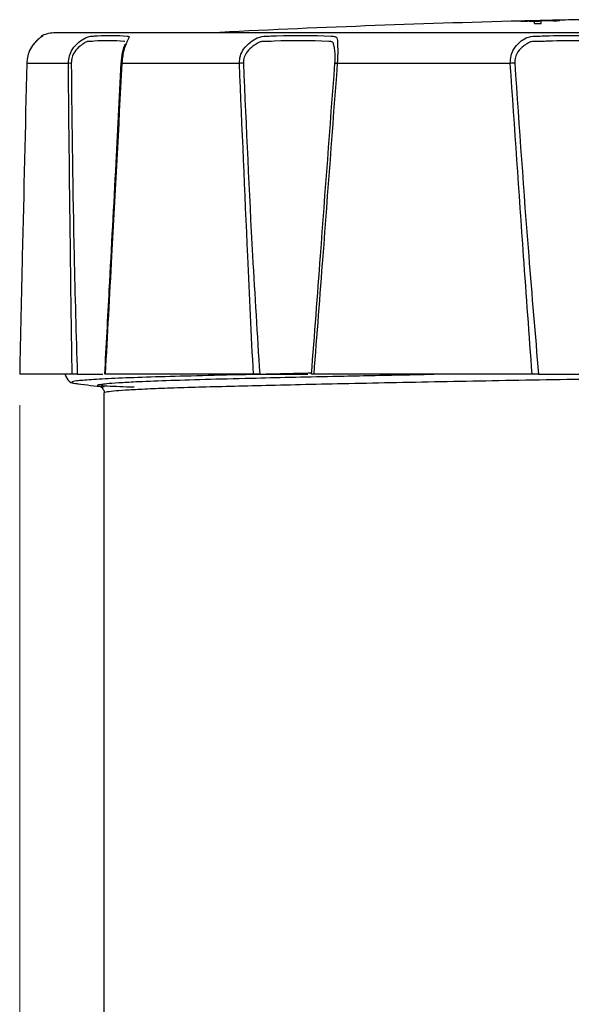
# Model space of a CAD drawing. Units: millimetres. Extents: x 0 to 312, y 0 to 299.
# Drawn here: x 129 to 147, y 152 to 184 of the extents above; entities that cross this region are included whole.
import ezdxf

# ---------------------------------------------------------------- set-up
doc = ezdxf.new("R2010")
doc.units = ezdxf.units.MM
doc.layers.add('SLD-0', color=7, linetype='Continuous', lineweight=15)
doc.styles.add('SLDTEXTSTYLE0', font='TXT', dxfattribs={"width": 0.605})
doc.dimstyles.new('SLDDIMSTYLE3', dxfattribs={"dimtxt": 3.5, "dimasz": 5, "dimexe": 0, "dimexo": 0.0625, "dimgap": 0.875, "dimtad": 1, "dimtoh": 1, "dimdec": 0, "dimlfac": 2, "dimrnd": 1e-09, "dimzin": 12, "dimdsep": 46, "dimtxsty": 'SLDTEXTSTYLE0', "dimsah": 1, "dimcen": 0.09, "dimadec": 0, "dimazin": 0, "dimtfac": 1, "dimtdec": 1, "dimtofl": 0, "dimtmove": 0, "dimatfit": 3, "dimfxl": 0, "dimtolj": 1, "dimtzin": 12, "dimarcsym": 0})

# ---------------------------------------------------------------- blocks, each defined once
blk = doc.blocks.new('*D12')
at = {"layer": 'SLD-0'}
for p, q in [((128.811, 171.164), (128.811, 98.164)), ((184.528, 149.687), (184.528, 98.164)), ((128.811, 99.164), (184.528, 99.164))]:
    blk.add_line(p, q, dxfattribs=at)
for points in [[(128.811, 99.164), (133.811, 98.264), (133.811, 100.064)], [(184.528, 99.164), (179.528, 100.064), (179.528, 98.264)]]:
    blk.add_solid(points, dxfattribs=at)
at = {"layer": 'SLD-0', "insert": (151.989, 103.676), "char_height": 3.5, "attachment_point": 1, "style": 'SLDTEXTSTYLE0'}
blk.add_mtext('111', dxfattribs=at)

msp = doc.modelspace()

# ---------------------------------------------------------------- linework, layer by layer
at = {"color": 7, "linetype": 'Continuous', "lineweight": 30}
for p, q in [((145.334, 183.553), (144.971, 183.544)), ((144.971, 183.545), (144.971, 183.545)), ((144.971, 183.544), (144.971, 183.545)), ((144.971, 183.543), (144.971, 183.544)), ((144.971, 183.542), (144.971, 183.543)), ((144.971, 183.541), (144.971, 183.542)), ((144.971, 183.539), (144.971, 183.54)), ((145.184, 183.539), (144.971, 183.534)), ((144.971, 183.536), (144.971, 183.534)), ((145.41, 183.547), (145.184, 183.542)), ((145.184, 183.539), (145.184, 183.541)), ((145.623, 183.56), (145.41, 183.555)), ((145.41, 183.555), (145.41, 183.555)), ((145.41, 183.555), (145.41, 183.555)), ((145.623, 183.553), (145.41, 183.548)), ((145.41, 183.547), (145.41, 183.548)), ((145.41, 183.544), (145.41, 183.546)), ((145.41, 183.462), (145.41, 183.542)), ((145.958, 183.568), (145.623, 183.56)), ((145.93, 183.567), (145.623, 183.56)), ((145.623, 183.56), (145.623, 183.56)), ((145.953, 183.557), (145.623, 183.55)), ((145.623, 183.552), (145.623, 183.553)), ((145.623, 183.552), (145.623, 183.55)), ((145.623, 183.548), (145.623, 183.55)), ((145.623, 183.465), (145.623, 183.547)), ((145.937, 183.566), (145.702, 183.561)), ((146.014, 183.567), (145.722, 183.561)), ((146.014, 183.569), (146.014, 183.569)), ((146.014, 183.568), (146.014, 183.567)), ((146.014, 183.568), (146.014, 183.568)), ((146.014, 183.563), (146.014, 183.564)), ((146.014, 183.563), (146.014, 183.561)), ((146.014, 183.558), (146.014, 183.556)), ((146.227, 183.574), (146.227, 183.574)), ((146.227, 183.572), (146.227, 183.573)), ((146.227, 183.57), (146.227, 183.571)), ((146.227, 183.568), (146.227, 183.569)), ((146.227, 183.561), (146.227, 183.563)), ((179.103, 183.164), (129.953, 183.164)), ((130.381, 182.181), (129.041, 182.181)), ((131.921, 178.975), (132.089, 182.191)), ((135.896, 182.181), (132.108, 182.181)), ((144.632, 182.181), (139.052, 182.181)), ((130.502, 172.164), (128.811, 172.164)), ((130.278, 172.164), (130.278, 172.151)), ((130.668, 172.164), (130.802, 172.164)), ((130.802, 172.164), (130.964, 172.164)), ((130.964, 172.164), (131.492, 172.164)), ((136.347, 172.164), (131.567, 172.164)), ((136.551, 172.164), (136.679, 172.164)), ((136.679, 172.164), (136.875, 172.164)), ((136.875, 172.164), (138.102, 172.164)), ((145.336, 172.164), (138.293, 172.164)), ((145.542, 172.164), (145.642, 172.164)), ((145.642, 172.164), (145.838, 172.164)), ((145.838, 172.164), (147.52, 172.164)), ((131.528, 171.555), (131.528, 134.636))]:
    msp.add_line(p, q, dxfattribs=at)
at = {"color": 8, "linetype": 'Continuous', "lineweight": 30}
for p, q in [((145.184, 183.542), (145.184, 183.541)), ((145.334, 183.553), (145.334, 183.552)), ((145.935, 183.561), (145.935, 183.56)), ((145.937, 183.566), (145.937, 183.566)), ((145.958, 183.568), (145.958, 183.568)), ((146.014, 183.56), (146.014, 183.558)), ((130.324, 172.164), (130.278, 172.151))]:
    msp.add_line(p, q, dxfattribs=at)
at = {"color": 7, "linetype": 'Continuous', "lineweight": 30, "flags": 128}
for points in [[(145.245, 183.542), (145.266, 183.543), (145.287, 183.543), (145.307, 183.544), (145.328, 183.544), (145.348, 183.545), (145.369, 183.545), (145.389, 183.545), (145.41, 183.546)], [(145.41, 183.544), (145.436, 183.544), (145.463, 183.545), (145.49, 183.545), (145.516, 183.546), (145.543, 183.547), (145.569, 183.547), (145.596, 183.548), (145.623, 183.548)], [(145.623, 183.547), (145.596, 183.546), (145.569, 183.545), (145.543, 183.545), (145.516, 183.544), (145.49, 183.544), (145.463, 183.543), (145.436, 183.543), (145.41, 183.542)], [(145.41, 183.462), (145.436, 183.462), (145.463, 183.463), (145.49, 183.463), (145.516, 183.464), (145.543, 183.464), (145.569, 183.464), (145.596, 183.465), (145.623, 183.465)], [(145.558, 183.558), (145.558, 183.558), (145.559, 183.558), (145.559, 183.558), (145.56, 183.558), (145.56, 183.558), (145.56, 183.558), (145.561, 183.558), (145.561, 183.558)], [(146.014, 183.556), (146.041, 183.557), (146.068, 183.557), (146.094, 183.558), (146.121, 183.558), (146.147, 183.559), (146.174, 183.56), (146.201, 183.56), (146.227, 183.561)], [(146.17, 183.567), (146.177, 183.567), (146.184, 183.567), (146.191, 183.567), (146.198, 183.568), (146.206, 183.568), (146.213, 183.568), (146.22, 183.568), (146.227, 183.568)], [(132.108, 182.181), (132.1, 182.183), (132.094, 182.184), (132.089, 182.185), (132.086, 182.187), (132.084, 182.188), (132.084, 182.189), (132.086, 182.19), (132.089, 182.191)]]:
    msp.add_lwpolyline(points, dxfattribs=at)
at = {"color": 7, "linetype": 'Continuous', "lineweight": 30}
for centre, radius, start, end in [((154.528, -199.778), 383.442, 91.4282, 92.92631), ((153.516, -170.935), 354.582, 91.17782, 91.38086), ((153.463, -171.33), 354.974, 91.16791, 91.37073), ((153.781, -171.143), 354.797, 91.25457, 91.42279), ((153.409, -170.934), 354.577, 91.16049, 91.36354), ((153.32, -169.75), 353.389, 91.18458, 91.35378), ((153.252, -171.49), 355.125, 91.16746, 91.33611), ((153.259, -168.969), 352.606, 91.19024, 91.34691), ((153.658, -163.548), 347.201, 91.36122, 91.43365), ((153.85, -178.735), 362.388, 91.33454, 91.40393), ((153.838, -175.568), 359.222, 91.34445, 91.41445), ((153.75, -179.316), 362.966, 91.31832, 91.38588), ((153.723, -170.87), 354.523, 91.21158, 91.30931), ((153.537, -165.335), 348.985, 91.23508, 91.2994), ((153.15, -168.918), 352.55, 91.1597, 91.22337), ((154.528, -199.778), 383.442, 91.12774, 91.24186), ((129.953, 182.164), 1, 90, 114.0829), ((129.637, 182.899), 0.2, 117.328, 134.6945), ((130.492, 181.563), 0.629, 91.762, 100.1861), ((136.111, 180.176), 2.017, 92.4679, 96.1168), ((139.114, 182.961), 0.782, 259.9186, 265.4481), ((144.982, 178.067), 4.129, 92.8804, 94.8571)]:
    msp.add_arc(centre, radius, start, end, dxfattribs=at)
for points, knots in [([(144.971, 183.536), (144.972, 183.536), (144.974, 183.537), (144.993, 183.537), (145.018, 183.538), (145.056, 183.539), (145.114, 183.541), (145.156, 183.542), (145.184, 183.542)], [0, 0, 0, 0, 0.249696, 0.375055, 0.499907, 0.61835, 0.749908, 1, 1, 1, 1]), ([(145.245, 183.542), (145.238, 183.542), (145.226, 183.542), (145.21, 183.541), (145.201, 183.541), (145.195, 183.541), (145.19, 183.541), (145.185, 183.541), (145.184, 183.541), (145.184, 183.541)], [0, 0, 0, 0, 0.250426, 0.387754, 0.500481, 0.557564, 0.616646, 0.750058, 1, 1, 1, 1]), ([(145.334, 183.553), (145.345, 183.553), (145.36, 183.553), (145.38, 183.554), (145.391, 183.554), (145.4, 183.554), (145.409, 183.554), (145.409, 183.555), (145.41, 183.555)], [0, 0, 0, 0, 0.2878944, 0.4003999, 0.4999412, 0.601679, 0.7135485, 1, 1, 1, 1]), ([(145.558, 183.558), (145.554, 183.557), (145.548, 183.557), (145.525, 183.557), (145.503, 183.556), (145.478, 183.555), (145.443, 183.555), (145.416, 183.554), (145.399, 183.554)], [0, 0, 0, 0, 0.248693, 0.374955, 0.499133, 0.619013, 0.749627, 1, 1, 1, 1]), ([(145.722, 183.561), (145.703, 183.561), (145.664, 183.56), (145.614, 183.559), (145.578, 183.558), (145.565, 183.558), (145.562, 183.558), (145.561, 183.558)], [0, 0, 0, 0, 0.257316, 0.516202, 0.740729, 0.965226, 1, 1, 1, 1]), ([(145.623, 183.56), (145.623, 183.56), (145.624, 183.559), (145.632, 183.56), (145.645, 183.56), (145.669, 183.56), (145.691, 183.561), (145.702, 183.561)], [0, 0, 0, 0, 0.250149, 0.378884, 0.500498, 0.749507, 1, 1, 1, 1]), ([(145.935, 183.561), (145.945, 183.561), (145.96, 183.562), (145.98, 183.562), (145.993, 183.563), (146.004, 183.563), (146.011, 183.563), (146.014, 183.563), (146.014, 183.563), (146.014, 183.563)], [0, 0, 0, 0, 0.25291, 0.388348, 0.491138, 0.594797, 0.704606, 0.894511, 1, 1, 1, 1]), ([(145.937, 183.566), (145.946, 183.567), (145.961, 183.567), (145.981, 183.567), (145.993, 183.568), (146.001, 183.568), (146.008, 183.568), (146.014, 183.568), (146.014, 183.568), (146.014, 183.568)], [0, 0, 0, 0, 0.2479558, 0.3825954, 0.4759026, 0.5488658, 0.6218638, 0.7371346, 1, 1, 1, 1]), ([(146.014, 183.558), (146.014, 183.558), (146.013, 183.558), (146.003, 183.558), (145.987, 183.558), (145.969, 183.558), (145.956, 183.557), (145.953, 183.557)], [0, 0, 0, 0, 0.282512, 0.456307, 0.630628, 0.907244, 1, 1, 1, 1]), ([(146.014, 183.569), (146.014, 183.569), (146.013, 183.569), (146.003, 183.569), (145.986, 183.569), (145.968, 183.568), (145.957, 183.568), (145.955, 183.568)], [0, 0, 0, 0, 0.2653406, 0.4643, 0.6638394, 0.9454026, 1, 1, 1, 1]), ([(145.958, 183.568), (145.966, 183.568), (145.977, 183.568), (145.991, 183.569), (145.998, 183.569), (146.003, 183.569), (146.008, 183.569), (146.014, 183.569), (146.014, 183.569), (146.014, 183.569)], [0, 0, 0, 0, 0.291465, 0.404214, 0.500318, 0.560496, 0.620509, 0.750331, 1, 1, 1, 1]), ([(146.227, 183.574), (146.226, 183.574), (146.225, 183.574), (146.207, 183.573), (146.185, 183.573), (146.153, 183.572), (146.104, 183.571), (146.056, 183.57), (146.023, 183.569), (146.012, 183.569)], [0, 0, 0, 0, 0.252161, 0.379574, 0.481985, 0.585093, 0.701263, 0.908778, 1, 1, 1, 1]), ([(146.014, 183.569), (146.047, 183.57), (146.109, 183.571), (146.183, 183.573), (146.222, 183.574), (146.226, 183.574), (146.227, 183.574)], [0, 0, 0, 0, 0.2591334, 0.499072, 0.7479691, 1, 1, 1, 1]), ([(146.227, 183.572), (146.227, 183.572), (146.225, 183.572), (146.211, 183.572), (146.19, 183.571), (146.161, 183.57), (146.116, 183.569), (146.066, 183.568), (146.03, 183.568), (146.014, 183.567)], [0, 0, 0, 0, 0.232878, 0.374839, 0.472287, 0.570555, 0.675922, 0.86022, 1, 1, 1, 1]), ([(146.014, 183.56), (146.051, 183.561), (146.114, 183.562), (146.181, 183.563), (146.221, 183.563), (146.225, 183.563), (146.227, 183.563)], [0, 0, 0, 0, 0.294716, 0.503293, 0.711764, 1, 1, 1, 1]), ([(146.227, 183.567), (146.227, 183.567), (146.226, 183.567), (146.209, 183.566), (146.193, 183.565), (146.177, 183.565), (146.158, 183.565), (146.131, 183.564), (146.082, 183.563), (146.043, 183.562), (146.016, 183.562)], [0, 0, 0, 0, 0.247859, 0.371894, 0.436111, 0.49765, 0.557547, 0.62349, 0.749058, 1, 1, 1, 1]), ([(146.17, 183.567), (146.184, 183.567), (146.213, 183.567), (146.223, 183.567), (146.227, 183.567)], [0, 0, 0, 0, 0.500076, 1, 1, 1, 1]), ([(130.381, 182.181), (130.388, 182.263), (130.402, 182.425), (130.522, 182.668), (130.702, 182.864), (130.905, 182.996), (131.092, 183.064), (131.185, 183.061), (131.614, 183.098), (131.983, 183.084), (132.334, 183.055), (132.346, 183.026), (132.308, 182.952), (132.216, 182.784), (132.153, 182.551), (132.119, 182.347), (132.111, 182.225), (132.108, 182.181)], [0, 0, 0, 0, 0.043465, 0.086068, 0.142349, 0.188857, 0.217846, 0.27167, 0.326379, 0.749501, 0.781526, 0.791526, 0.82512, 0.887075, 0.935254, 0.976529, 1, 1, 1, 1]), ([(135.896, 182.181), (135.901, 182.263), (135.912, 182.425), (136.036, 182.668), (136.228, 182.864), (136.441, 182.996), (136.674, 183.064), (136.861, 183.061), (137.615, 183.098), (138.309, 183.084), (138.958, 183.055), (139.026, 183.026), (139.066, 182.952), (139.063, 182.784), (139.068, 182.551), (139.062, 182.347), (139.055, 182.225), (139.052, 182.181)], [0, 0, 0, 0, 0.043465, 0.086068, 0.142349, 0.188857, 0.217847, 0.27167, 0.326378, 0.749501, 0.781526, 0.791526, 0.82512, 0.887075, 0.935254, 0.976529, 1, 1, 1, 1]), ([(144.632, 182.181), (144.635, 182.263), (144.641, 182.425), (144.748, 182.668), (144.919, 182.864), (145.106, 182.996), (145.344, 183.064), (145.592, 183.061), (146.541, 183.098), (147.438, 183.084), (148.275, 183.055), (148.387, 183.026), (148.499, 182.952), (148.584, 182.784), (148.657, 182.551), (148.678, 182.347), (148.674, 182.225), (148.672, 182.181)], [0, 0, 0, 0, 0.043465, 0.086068, 0.142349, 0.188857, 0.217847, 0.27167, 0.326378, 0.749501, 0.781526, 0.791526, 0.82512, 0.887075, 0.935254, 0.976529, 1, 1, 1, 1]), ([(129.366, 182.909), (129.316, 182.862), (129.213, 182.764), (129.106, 182.55), (129.051, 182.347), (129.044, 182.225), (129.041, 182.181)], [0, 0, 0, 0, 0.285915, 0.590579, 0.851583, 1, 1, 1, 1]), ([(129.382, 182.933), (129.366, 182.919), (129.31, 182.873), (129.262, 182.804), (129.228, 182.757)], [0, 0, 0, 0, 0.300272, 1, 1, 1, 1]), ([(129.507, 183.031), (129.507, 183.031), (129.509, 183.032), (129.5, 183.026), (129.463, 183.001), (129.412, 182.965), (129.373, 182.925), (129.359, 182.91)], [0, 0, 0, 0, 0.026627, 0.199573, 0.395891, 0.784485, 1, 1, 1, 1]), ([(130.848, 182.799), (130.848, 182.799), (130.818, 182.781), (130.721, 182.715), (130.592, 182.583), (130.489, 182.387), (130.478, 182.256), (130.473, 182.191)], [0, 0, 0, 0, 0.00004, 0.151926, 0.495392, 0.747141, 1, 1, 1, 1]), ([(131.008, 182.884), (131.008, 182.884), (130.999, 182.884), (130.971, 182.878), (130.911, 182.85), (130.868, 182.814), (130.848, 182.799), (130.848, 182.799)], [0, 0, 0, 0, 0.000123, 0.274831, 0.674221, 0.99989, 1, 1, 1, 1]), ([(132.203, 182.884), (132.203, 182.884), (132.193, 182.884), (131.875, 182.92), (131.474, 182.922), (131.072, 182.884), (131.008, 182.884), (131.008, 182.884)], [0, 0, 0, 0, 0.0000102, 0.0243867, 0.8307089, 0.9999901, 1, 1, 1, 1]), ([(132.089, 182.191), (132.092, 182.226), (132.098, 182.323), (132.121, 182.489), (132.164, 182.667), (132.196, 182.757), (132.217, 182.799), (132.217, 182.799)], [0, 0, 0, 0, 0.136439, 0.3777608, 0.6666595, 0.999961, 1, 1, 1, 1]), ([(136.434, 182.799), (136.434, 182.799), (136.401, 182.78), (136.291, 182.715), (136.148, 182.582), (136.037, 182.387), (136.028, 182.256), (136.024, 182.191)], [0, 0, 0, 0, 0.000039, 0.151925, 0.495392, 0.747141, 1, 1, 1, 1]), ([(136.647, 182.884), (136.647, 182.884), (136.63, 182.884), (136.584, 182.878), (136.507, 182.85), (136.458, 182.814), (136.434, 182.799), (136.434, 182.799)], [0, 0, 0, 0, 0.000121, 0.274829, 0.674222, 0.999887, 1, 1, 1, 1]), ([(138.83, 182.884), (138.83, 182.884), (138.812, 182.884), (138.219, 182.92), (137.47, 182.922), (136.774, 182.884), (136.647, 182.884), (136.647, 182.884)], [0, 0, 0, 0, 0.00001, 0.024386, 0.830708, 0.99999, 1, 1, 1, 1]), ([(138.935, 182.799), (138.935, 182.799), (138.934, 182.805), (138.928, 182.83), (138.914, 182.851), (138.887, 182.876), (138.86, 182.883), (138.835, 182.884), (138.83, 182.884), (138.83, 182.884)], [0, 0, 0, 0, 0.000114, 0.125336, 0.479998, 0.598608, 0.91631, 0.99988, 1, 1, 1, 1]), ([(138.977, 182.191), (138.98, 182.226), (138.986, 182.323), (138.985, 182.489), (138.968, 182.667), (138.948, 182.757), (138.935, 182.799), (138.935, 182.799)], [0, 0, 0, 0, 0.136439, 0.377761, 0.66666, 0.999961, 1, 1, 1, 1]), ([(145.149, 182.799), (145.149, 182.799), (145.117, 182.78), (145.015, 182.715), (144.882, 182.582), (144.781, 182.387), (144.777, 182.256), (144.775, 182.191)], [0, 0, 0, 0, 0.0000391, 0.1519248, 0.4953913, 0.747141, 1, 1, 1, 1]), ([(145.377, 182.884), (145.377, 182.884), (145.355, 182.884), (145.3, 182.878), (145.218, 182.85), (145.171, 182.814), (145.149, 182.799), (145.149, 182.799)], [0, 0, 0, 0, 0.000121, 0.27483, 0.674221, 0.999887, 1, 1, 1, 1]), ([(148.171, 182.884), (148.171, 182.884), (148.149, 182.884), (147.375, 182.92), (146.445, 182.922), (145.535, 182.884), (145.377, 182.884), (145.377, 182.884)], [0, 0, 0, 0, 0.0000102, 0.0243868, 0.8307086, 0.99999, 1, 1, 1, 1]), ([(129.041, 182.181), (128.992, 180.11), (128.913, 176.77), (128.839, 173.432), (128.811, 172.164)], [0, 0, 0, 0, 0.620234, 1, 1, 1, 1]), ([(130.502, 172.164), (130.484, 173.432), (130.438, 176.77), (130.403, 180.11), (130.381, 182.181)], [0, 0, 0, 0, 0.379766, 1, 1, 1, 1]), ([(130.473, 182.191), (130.497, 180.12), (130.535, 176.776), (130.631, 173.435), (130.668, 172.164)], [0, 0, 0, 0, 0.619401, 1, 1, 1, 1]), ([(132.108, 182.181), (131.997, 180.11), (131.817, 176.77), (131.636, 173.432), (131.567, 172.164)], [0, 0, 0, 0, 0.620234, 1, 1, 1, 1]), ([(136.347, 172.164), (136.287, 173.432), (136.128, 176.77), (135.985, 180.11), (135.896, 182.181)], [0, 0, 0, 0, 0.379766, 1, 1, 1, 1]), ([(136.024, 182.191), (136.115, 180.12), (136.263, 176.776), (136.471, 173.435), (136.551, 172.164)], [0, 0, 0, 0, 0.619401, 1, 1, 1, 1]), ([(138.223, 172.164), (138.319, 173.435), (138.57, 176.776), (138.821, 180.12), (138.977, 182.191)], [0, 0, 0, 0, 0.380599, 1, 1, 1, 1]), ([(139.052, 182.181), (138.897, 180.11), (138.648, 176.77), (138.391, 173.432), (138.293, 172.164)], [0, 0, 0, 0, 0.620234, 1, 1, 1, 1]), ([(145.336, 172.164), (145.244, 173.432), (145, 176.77), (144.773, 180.11), (144.632, 182.181)], [0, 0, 0, 0, 0.379766, 1, 1, 1, 1]), ([(144.775, 182.191), (144.918, 180.12), (145.15, 176.776), (145.434, 173.435), (145.542, 172.164)], [0, 0, 0, 0, 0.619401, 1, 1, 1, 1]), ([(131.912, 178.972), (131.838, 177.61), (131.715, 175.341), (131.594, 173.072), (131.545, 172.164)], [0, 0, 0, 0, 0.599839, 1, 1, 1, 1]), ([(130.278, 172.151), (130.312, 172.07), (130.389, 171.889), (130.58, 171.868), (130.685, 171.856)], [0, 0, 0, 0, 0.45265, 1, 1, 1, 1]), ([(130.668, 172.164), (130.646, 172.164), (130.602, 172.164), (130.546, 172.164), (130.515, 172.164), (130.504, 172.164), (130.502, 172.164)], [0, 0, 0, 0, 0.306271, 0.612521, 0.919491, 1, 1, 1, 1]), ([(131.5, 171.847), (131.533, 171.852), (131.624, 171.869), (131.991, 171.895), (132.593, 171.928), (133.498, 171.964), (134.746, 172.001), (136.114, 172.035), (137.518, 172.068), (139.057, 172.102), (140.597, 172.134), (141.753, 172.156), (142.168, 172.164)], [0, 0, 0, 0, 0.053253, 0.146395, 0.239538, 0.365357, 0.491578, 0.617397, 0.710535, 0.803673, 0.929492, 1, 1, 1, 1]), ([(136.551, 172.164), (136.529, 172.164), (136.485, 172.164), (136.417, 172.164), (136.372, 172.164), (136.352, 172.164), (136.347, 172.164)], [0, 0, 0, 0, 0.306272, 0.612515, 0.919489, 1, 1, 1, 1]), ([(138.293, 172.164), (138.277, 172.164), (138.245, 172.164), (138.22, 172.164), (138.217, 172.164), (138.222, 172.164), (138.223, 172.164)], [0, 0, 0, 0, 0.3080035, 0.6160251, 0.9233477, 1, 1, 1, 1]), ([(145.542, 172.164), (145.524, 172.164), (145.487, 172.164), (145.42, 172.164), (145.368, 172.164), (145.342, 172.164), (145.336, 172.164)], [0, 0, 0, 0, 0.306273, 0.612519, 0.919491, 1, 1, 1, 1]), ([(130.685, 171.856), (130.822, 171.839), (131.096, 171.805), (131.37, 171.771), (131.507, 171.754)], [0, 0, 0, 0, 0.500065, 1, 1, 1, 1]), ([(131.538, 171.755), (131.458, 171.763), (131.336, 171.776), (131.347, 171.789), (131.35, 171.793)], [0, 0, 0, 0, 0.658122, 1, 1, 1, 1]), ([(131.429, 171.755), (131.432, 171.754), (131.443, 171.748), (131.486, 171.711), (131.542, 171.622), (131.532, 171.567), (131.529, 171.556)], [0, 0, 0, 0, 0.142437, 0.52515, 0.89654, 1, 1, 1, 1])]:
    msp.add_open_spline(points, degree=3, knots=knots, dxfattribs=at)
at = {"color": 8, "linetype": 'Continuous', "lineweight": 30}
for points, knots in [([(129.551, 183.067), (129.552, 183.07), (129.553, 183.073), (129.546, 183.055), (129.501, 183.026), (129.437, 182.99), (129.384, 182.93), (129.366, 182.909)], [0, 0, 0, 0, 0.729908, 0.823559, 0.852803, 0.951044, 1, 1, 1, 1]), ([(138.208, 172.195), (137.955, 172.19), (137.028, 172.171), (135.659, 172.14), (134.126, 172.102), (132.855, 172.067), (131.829, 172.029), (131.071, 171.988), (130.598, 171.946), (130.465, 171.905), (130.515, 171.874), (130.678, 171.859), (130.706, 171.856)], [0, 0, 0, 0, 0.044289, 0.162289, 0.277821, 0.391733, 0.508158, 0.626835, 0.747063, 0.868081, 0.977944, 1, 1, 1, 1]), ([(157.661, 172.164), (157.409, 172.16), (156.528, 172.146), (154.997, 172.124), (153.066, 172.097), (151.126, 172.068), (149.212, 172.038), (147.353, 172.007), (145.56, 171.976), (143.828, 171.945), (142.156, 171.914), (140.556, 171.882), (139.058, 171.851), (137.683, 171.82), (136.437, 171.791), (135.316, 171.763), (134.318, 171.735), (133.456, 171.707), (132.747, 171.677), (132.197, 171.647), (131.81, 171.616), (131.571, 171.586), (131.544, 171.565), (131.531, 171.555)], [0, 0, 0, 0, 0.019439, 0.068132, 0.116826, 0.166933, 0.217041, 0.265567, 0.314429, 0.363123, 0.411817, 0.461926, 0.512034, 0.560562, 0.609426, 0.658119, 0.706812, 0.75692, 0.807028, 0.855553, 0.904416, 0.95311, 1, 1, 1, 1]), ([(131.35, 171.793), (131.329, 171.803), (131.289, 171.821), (131.434, 171.838), (131.5, 171.847)], [0, 0, 0, 0, 0.545534, 1, 1, 1, 1]), ([(131.444, 171.8), (131.508, 171.797), (131.769, 171.78), (132.184, 171.765), (132.499, 171.753)], [0, 0, 0, 0, 0.243464, 1, 1, 1, 1])]:
    msp.add_open_spline(points, degree=3, knots=knots, dxfattribs=at)

# ---------------------------------------------------------------- dimensions: what is measured, and where the dimension line sits
at = {"layer": 'SLD-0'}
dim = msp.add_linear_dim(base=(184.528, 99.164), p1=(128.811, 172.164), p2=(184.528, 150.687), dimstyle='SLDDIMSTYLE3', dxfattribs=at)
dim.commit()
dim.dimension.update_dxf_attribs({"geometry": '*D12', "text_midpoint": (155.998, 99.164), "dimtype": 160})

doc.saveas('drawing.dxf')
